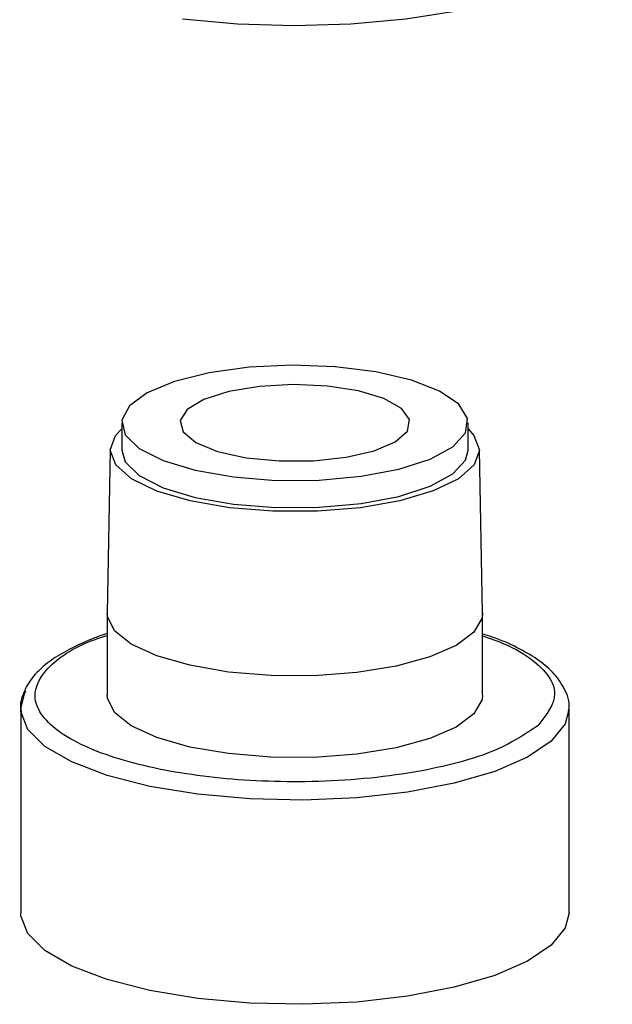
# Model space of a CAD drawing. Units: millimetres. Extents: x 5 to 415, y 5 to 589.
# Drawn here: x 238 to 248, y 150 to 167 of the extents above; entities that cross this region are included whole.
import ezdxf

# ---------------------------------------------------------------- set-up
doc = ezdxf.new("R2010")
doc.units = ezdxf.units.MM

msp = doc.modelspace()

# ---------------------------------------------------------------- linework, layer by layer
at = {"color": 7, "linetype": 'Continuous', "lineweight": 25}
for p, q in [((239.625, 160.285), (239.625, 159.814)), ((245.625, 159.814), (245.625, 160.285)), ((239.427, 159.82), (239.375, 156.992)), ((245.875, 156.992), (245.822, 159.82)), ((239.375, 156.985), (239.375, 155.571)), ((245.875, 155.571), (245.875, 156.985)), ((237.875, 155.335), (237.875, 151.8)), ((247.375, 151.8), (247.375, 155.335))]:
    msp.add_line(p, q, dxfattribs=at)
at = {"color": 7, "linetype": 'Continuous', "lineweight": 25, "flags": 128}
for points in [[(248.125, 168.994), (248.073, 168.743), (247.851, 168.423), (247.462, 168.121), (246.917, 167.847), (246.234, 167.61), (245.435, 167.418), (244.545, 167.276), (243.594, 167.189), (242.612, 167.16), (241.63, 167.19), (240.68, 167.279)], [(241.564, 159.35), (242.295, 159.291), (243.047, 159.295), (243.772, 159.361), (244.426, 159.485), (244.966, 159.66), (245.359, 159.874), (245.58, 160.113), (245.615, 160.363), (245.463, 160.609), (245.132, 160.834), (244.644, 161.025), (244.029, 161.169), (243.325, 161.257), (242.578, 161.285), (241.833, 161.25), (241.138, 161.154), (240.537, 161.003), (240.067, 160.808), (239.757, 160.579), (239.628, 160.332), (239.687, 160.082), (239.93, 159.845), (240.343, 159.636), (240.899, 159.467), (241.564, 159.35)], [(240.76, 160.52), (240.635, 160.326), (240.687, 160.129), (240.911, 159.946), (241.287, 159.792), (241.782, 159.683), (242.352, 159.627), (242.947, 159.629), (243.512, 159.69), (243.999, 159.804), (244.364, 159.96), (244.574, 160.145), (244.611, 160.343), (244.471, 160.536), (244.167, 160.706), (243.727, 160.839), (243.188, 160.923), (242.599, 160.95), (242.013, 160.918), (241.481, 160.829), (241.05, 160.693), (240.76, 160.52)], [(245.625, 160.183), (245.728, 160.07), (245.822, 159.815), (245.73, 159.56), (245.458, 159.319), (245.02, 159.108), (244.444, 158.937), (243.762, 158.818), (243.014, 158.756), (242.243, 158.755), (241.494, 158.817), (240.811, 158.936), (240.233, 159.106), (239.795, 159.317), (239.521, 159.557), (239.427, 159.812), (239.519, 160.068), (239.625, 160.183)], [(239.625, 159.814), (239.687, 159.611), (239.93, 159.374), (240.343, 159.164), (240.899, 158.996), (241.564, 158.878)], [(241.564, 158.878), (242.295, 158.82), (243.047, 158.824), (243.772, 158.89), (244.426, 159.014), (244.966, 159.188), (245.359, 159.402), (245.58, 159.642), (245.625, 159.814)], [(237.875, 155.335), (237.939, 155.595), (237.966, 155.644)], [(241.476, 154.558), (240.805, 154.673), (240.233, 154.837), (239.79, 155.041), (239.5, 155.273), (239.378, 155.521), (239.375, 155.571)], [(245.875, 155.571), (245.867, 155.495), (245.726, 155.248), (245.419, 155.018), (244.961, 154.818), (244.377, 154.659), (243.698, 154.549), (242.962, 154.494), (242.208, 154.497), (241.476, 154.558)], [(240.945, 150.319), (240.111, 150.456), (239.373, 150.646), (238.76, 150.879), (238.295, 151.148), (237.997, 151.442), (237.877, 151.75), (237.875, 151.8)], [(247.375, 151.8), (247.31, 151.54), (247.068, 151.24), (246.655, 150.962), (246.087, 150.716), (245.386, 150.512), (244.579, 150.357), (243.697, 150.257), (242.773, 150.217), (241.844, 150.238), (240.945, 150.319)]]:
    msp.add_lwpolyline(points, dxfattribs=at)
at = {"color": 8, "linetype": 'Continuous', "lineweight": 25, "flags": 128}
for points in [[(241.476, 155.972), (240.805, 156.088), (240.233, 156.252), (239.79, 156.455), (239.5, 156.687), (239.378, 156.936), (239.375, 156.992)], [(245.875, 156.992), (245.867, 156.909), (245.726, 156.662), (245.419, 156.432), (244.961, 156.232), (244.377, 156.073), (243.698, 155.963), (242.962, 155.908), (242.208, 155.911), (241.476, 155.972)], [(240.945, 153.854), (240.111, 153.992), (239.373, 154.181), (238.76, 154.415), (238.295, 154.684), (237.997, 154.978), (237.877, 155.286), (237.875, 155.335)], [(247.374, 155.315), (247.31, 155.075), (247.068, 154.776), (246.655, 154.497), (246.087, 154.251), (245.386, 154.047), (244.579, 153.892), (243.697, 153.793), (242.773, 153.753), (241.844, 153.774), (240.945, 153.854)]]:
    msp.add_lwpolyline(points, dxfattribs=at)
at = {"color": 7, "linetype": 'Continuous', "lineweight": 25}
for points, knots in [([(239.375, 156.636), (239.37, 156.635), (239.208, 156.588), (238.939, 156.476), (238.58, 156.299), (238.291, 156.101), (238.064, 155.879), (237.919, 155.623), (237.851, 155.404), (237.883, 155.289), (237.889, 155.27)], [0, 0, 0, 0, 0.004894, 0.165187, 0.324716, 0.483303, 0.641992, 0.801483, 0.967447, 1, 1, 1, 1]), ([(246.834, 155.041), (246.578, 154.871), (246.183, 154.611), (245.288, 154.35), (244.49, 154.194), (243.609, 154.097), (242.437, 154.051), (240.995, 154.134), (239.749, 154.389), (238.961, 154.682), (238.494, 154.95), (238.202, 155.243), (238.061, 155.634), (238.329, 156.108), (238.901, 156.464), (239.348, 156.596), (239.375, 156.604)], [0, 0, 0, 0, 0.106219, 0.163398, 0.221791, 0.280184, 0.337363, 0.443582, 0.549801, 0.60698, 0.665373, 0.723766, 0.780945, 0.887164, 0.993383, 1, 1, 1, 1]), ([(247.368, 155.306), (247.37, 155.319), (247.397, 155.448), (247.306, 155.69), (247.11, 155.968), (246.828, 156.2), (246.476, 156.401), (246.153, 156.546), (245.932, 156.614), (245.875, 156.632)], [0, 0, 0, 0, 0.021458, 0.224267, 0.412124, 0.584494, 0.762218, 0.938541, 1, 1, 1, 1]), ([(245.875, 156.598), (246.008, 156.552), (246.356, 156.431), (246.752, 156.191), (247.046, 155.9), (247.199, 155.507), (246.978, 155.224), (246.834, 155.041)], [0, 0, 0, 0, 0.114733, 0.2992306, 0.4837283, 0.6643919, 1, 1, 1, 1])]:
    msp.add_open_spline(points, degree=3, knots=knots, dxfattribs=at)

doc.saveas('drawing.dxf')
